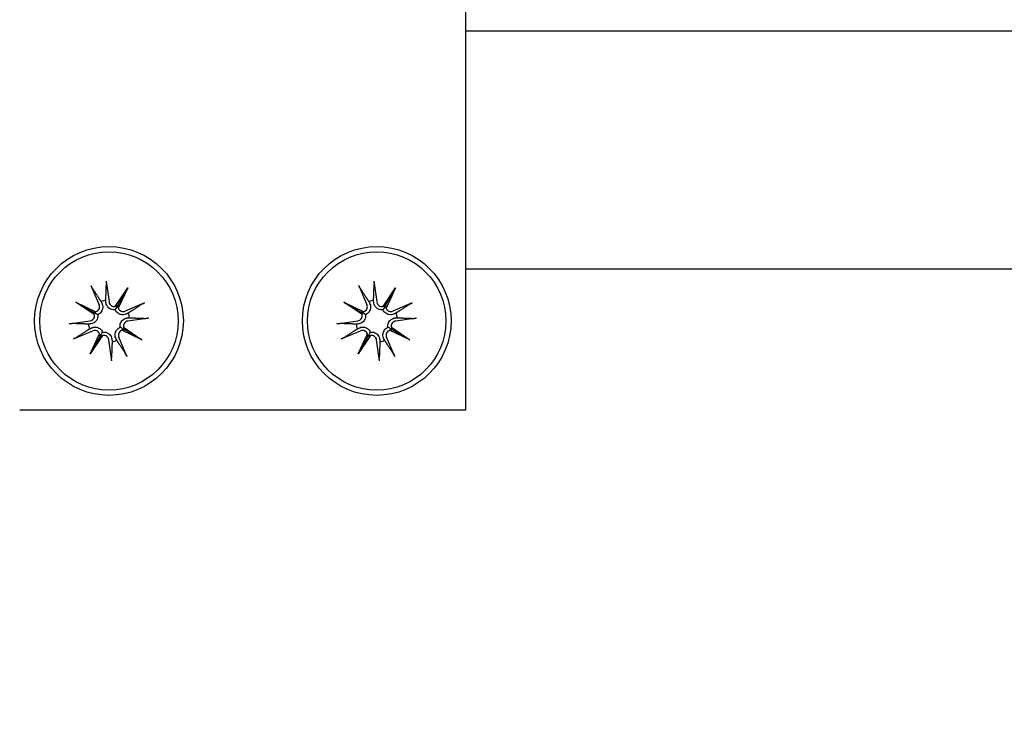
# Model space of a CAD drawing. Units: millimetres. Extents: x 22976 to 33960, y -26 to 8395.
# Drawn here: x 29843 to 29909, y 3612 to 3659 of the extents above; entities that cross this region are included whole.
import ezdxf

# ---------------------------------------------------------------- set-up
doc = ezdxf.new("R2010")
doc.units = ezdxf.units.MM
doc.header["$LTSCALE"] = 80
doc.layers.add('Dimension (ISO)', color=161, linetype='Continuous', lineweight=18)
doc.layers.add('Visible (ISO)', color=7, linetype='Continuous', lineweight=30)
doc.styles.add('Label Text (ISO)', font='tahoma.ttf')
doc.dimstyles.new('Default (ISO)', dxfattribs={"dimscale": 80, "dimtxt": 3.5, "dimasz": 2.5, "dimexe": 1, "dimexo": 0.5, "dimgap": 0.762, "dimtad": 1, "dimtoh": 1, "dimrnd": 1e-08, "dimtxsty": 'Label Text (ISO)', "dimcen": 0.09, "dimdle": 10, "dimclrd": 256, "dimclre": 256, "dimclrt": 256, "dimadec": 0, "dimazin": 2, "dimtfac": 0.714286, "dimtmove": 0, "dimatfit": 3, "dimfxl": 0, "dimtolj": 1, "dimtzin": 0, "dimlwd": -1, "dimlwe": -1, "dimarcsym": 0})

# ---------------------------------------------------------------- blocks, each defined once
blk = doc.blocks.new('*D8')
at = {"layer": 'Defpoints', "color": 0}
for p in [(23388.374, 3659.08), (33153.374, 3659.08), (23388.374, 1419.08)]:
    blk.add_point(p, dxfattribs=at)
at = {"layer": 'Dimension (ISO)'}
for p, q in [((23388.374, 3619.08), (23388.374, 1339.08)), ((33153.374, 3619.08), (33153.374, 1339.08)), ((32953.374, 1419.08), (23588.374, 1419.08))]:
    blk.add_line(p, q, dxfattribs=at)
for points in [[(23588.374, 1452.413), (23588.374, 1385.747), (23388.374, 1419.08)], [(32953.374, 1452.413), (32953.374, 1385.747), (33153.374, 1419.08)]]:
    blk.add_solid(points, dxfattribs=at)
at = {"layer": 'Dimension (ISO)', "insert": (28270.874, 1771.511), "char_height": 280, "attachment_point": 2, "style": 'Label Text (ISO)'}
blk.add_mtext('\\A1;9765', dxfattribs=at)
blk = doc.blocks.new('2180_Linoskoczek_20160129')
at = {"layer": 'Visible (ISO)'}
for p, q in [((29872.647, 3633.08), (29872.647, 3685.08)), ((29872.647, 3658.58), (30342.647, 3658.58)), ((29872.647, 3642.58), (30342.647, 3642.58)), ((29848.461, 3641.751), (29848.652, 3640.355)), ((29866.461, 3641.751), (29866.652, 3640.355)), ((29847.435, 3641.468), (29847.988, 3640.171)), ((29849.073, 3640.063), (29849.905, 3641.298)), ((29849.905, 3641.298), (29849.248, 3640.14)), ((29849.905, 3641.298), (29849.271, 3639.95)), ((29865.435, 3641.468), (29865.988, 3640.171)), ((29867.073, 3640.063), (29867.905, 3641.298)), ((29867.905, 3641.298), (29867.248, 3640.14)), ((29867.905, 3641.298), (29867.271, 3639.95)), ((29846.429, 3640.338), (29847.776, 3639.705)), ((29846.429, 3640.338), (29847.587, 3639.681)), ((29847.664, 3639.506), (29846.429, 3640.338)), ((29864.429, 3640.338), (29865.776, 3639.705)), ((29864.429, 3640.338), (29865.587, 3639.681)), ((29865.664, 3639.506), (29864.429, 3640.338)), ((29851.034, 3640.292), (29849.738, 3639.739)), ((29869.034, 3640.292), (29867.738, 3639.739)), ((29845.976, 3638.894), (29847.372, 3639.086)), ((29851.318, 3639.266), (29849.922, 3639.075)), ((29863.976, 3638.894), (29865.372, 3639.086)), ((29869.318, 3639.266), (29867.922, 3639.075)), ((29846.259, 3637.869), (29847.555, 3638.421)), ((29850.865, 3637.822), (29849.517, 3638.455)), ((29849.63, 3638.654), (29850.865, 3637.822)), ((29850.865, 3637.822), (29849.706, 3638.479)), ((29864.259, 3637.869), (29865.555, 3638.421)), ((29868.865, 3637.822), (29867.517, 3638.455)), ((29867.63, 3638.654), (29868.865, 3637.822)), ((29868.865, 3637.822), (29867.706, 3638.479)), ((29847.389, 3636.862), (29848.022, 3638.21)), ((29848.221, 3638.097), (29847.389, 3636.862)), ((29847.389, 3636.862), (29848.046, 3638.021)), ((29848.833, 3636.409), (29848.641, 3637.805)), ((29849.858, 3636.692), (29849.306, 3637.989)), ((29865.389, 3636.862), (29866.022, 3638.21)), ((29866.221, 3638.097), (29865.389, 3636.862)), ((29865.389, 3636.862), (29866.046, 3638.021)), ((29866.833, 3636.409), (29866.641, 3637.805)), ((29867.858, 3636.692), (29867.306, 3637.989)), ((29872.647, 3633.08), (29842.647, 3633.08))]:
    blk.add_line(p, q, dxfattribs=at)
for centre, radius in [((29848.647, 3639.08), 5), ((29848.647, 3639.08), 4.65), ((29866.647, 3639.08), 5), ((29866.647, 3639.08), 4.65)]:
    blk.add_circle(centre, radius, dxfattribs=at)
for centre, radius, start, end in [((29848.647, 3639.08), 1.401, 98.7537, 112.13669), ((29848.997, 3640.402), 0.348, 187.81036, 282.644), ((29866.647, 3639.08), 1.401, 98.7537, 112.13669), ((29866.997, 3640.402), 0.348, 187.81036, 282.644), ((29847.668, 3640.035), 0.348, 288.24638, 23.08002), ((29849.602, 3640.059), 0.348, 198.24638, 293.08002), ((29865.668, 3640.035), 0.348, 288.24638, 23.08002), ((29867.602, 3640.059), 0.348, 198.24638, 293.08002), ((29847.325, 3639.43), 0.348, 277.81036, 12.644), ((29849.969, 3638.73), 0.348, 97.81036, 192.644), ((29848.647, 3639.08), 1.401, 8.7537, 22.13669), ((29865.325, 3639.43), 0.348, 277.81036, 12.644), ((29867.969, 3638.73), 0.348, 97.81036, 192.644), ((29866.647, 3639.08), 1.401, 8.7537, 22.13669), ((29848.647, 3639.08), 1.401, 188.7537, 202.13669), ((29847.692, 3638.101), 0.348, 18.24638, 113.08002), ((29849.626, 3638.125), 0.348, 108.24638, 203.08002), ((29866.647, 3639.08), 1.401, 188.7537, 202.13669), ((29865.692, 3638.101), 0.348, 18.24638, 113.08002), ((29867.626, 3638.125), 0.348, 108.24638, 203.08002), ((29848.297, 3637.758), 0.348, 7.81036, 102.644), ((29848.647, 3639.08), 1.401, 278.7537, 292.13669), ((29866.297, 3637.758), 0.348, 7.81036, 102.644), ((29866.647, 3639.08), 1.401, 278.7537, 292.13669)]:
    blk.add_arc(centre, radius, start, end, dxfattribs=at)
for centre, major_axis, start_param, end_param in [((29847.647, 3639.992), (0.135, 0.287), 3.39312, 4.009893), ((29847.351, 3639.47), (0.177, 0.263), 5.414885, 6.031658), ((29849.037, 3640.376), (0.263, -0.177), 5.414885, 6.031658), ((29849.558, 3640.08), (0.287, -0.135), 3.39312, 4.009893), ((29865.647, 3639.992), (0.135, 0.287), 3.39312, 4.009893), ((29865.351, 3639.47), (0.177, 0.263), 5.414885, 6.031658), ((29867.037, 3640.376), (0.263, -0.177), 5.414885, 6.031658), ((29867.558, 3640.08), (0.287, -0.135), 3.39312, 4.009893), ((29849.646, 3638.169), (-0.135, -0.287), 3.39312, 4.009893), ((29849.942, 3638.69), (-0.177, -0.263), 5.414885, 6.031658), ((29867.646, 3638.169), (-0.135, -0.287), 3.39312, 4.009893), ((29867.942, 3638.69), (-0.177, -0.263), 5.414885, 6.031658), ((29847.735, 3638.081), (-0.287, 0.135), 3.39312, 4.009893), ((29848.257, 3637.785), (-0.263, 0.177), 5.414885, 6.031658), ((29865.735, 3638.081), (-0.287, 0.135), 3.39312, 4.009893), ((29866.257, 3637.785), (-0.263, 0.177), 5.414885, 6.031658)]:
    blk.add_ellipse(centre, major_axis=major_axis, ratio=0.988452, start_param=start_param, end_param=end_param, dxfattribs=at)
for points, knots in [([(29848.461, 3641.751), (29848.464, 3641.726), (29848.468, 3641.696), (29848.472, 3641.649), (29848.474, 3641.624), (29848.476, 3641.591), (29848.476, 3641.577), (29848.476, 3641.567)], [0.03064843, 0.03064843, 0.03064843, 0.03064843, 0.0382862, 0.0382862, 0.04590691, 0.04590691, 0.05214649, 0.05214649, 0.05214649, 0.05214649]), ([(29866.461, 3641.751), (29866.464, 3641.726), (29866.468, 3641.696), (29866.472, 3641.649), (29866.474, 3641.624), (29866.476, 3641.591), (29866.476, 3641.577), (29866.476, 3641.567)], [0.03064843, 0.03064843, 0.03064843, 0.03064843, 0.0382862, 0.0382862, 0.04590691, 0.04590691, 0.05214649, 0.05214649, 0.05214649, 0.05214649]), ([(29847.517, 3641.302), (29847.511, 3641.311), (29847.504, 3641.323), (29847.489, 3641.352), (29847.477, 3641.374), (29847.457, 3641.417), (29847.445, 3641.444), (29847.435, 3641.468)], [0.07022948, 0.07022948, 0.07022948, 0.07022948, 0.07646905, 0.07646905, 0.08408977, 0.08408977, 0.09172753, 0.09172753, 0.09172753, 0.09172753]), ([(29865.517, 3641.302), (29865.511, 3641.311), (29865.504, 3641.323), (29865.489, 3641.352), (29865.477, 3641.374), (29865.457, 3641.417), (29865.445, 3641.444), (29865.435, 3641.468)], [0.07022948, 0.07022948, 0.07022948, 0.07022948, 0.07646905, 0.07646905, 0.08408977, 0.08408977, 0.09172753, 0.09172753, 0.09172753, 0.09172753]), ([(29849.074, 3639.833), (29849.05, 3639.829), (29849.026, 3639.827), (29848.949, 3639.825), (29848.897, 3639.831), (29848.801, 3639.856), (29848.752, 3639.877), (29848.664, 3639.93), (29848.625, 3639.963), (29848.557, 3640.036), (29848.524, 3640.083), (29848.475, 3640.183), (29848.459, 3640.237), (29848.451, 3640.288), (29848.449, 3640.3), (29848.447, 3640.314), (29848.446, 3640.327)], [-0.08639781, -0.08639781, -0.08639781, -0.08639781, -0.0792447, -0.0792447, -0.06443366, -0.06443366, -0.04962263, -0.04962263, -0.0348116, -0.0348116, -0.0174058, -0.0174058, 0, 0, 0, 0.00444313, 0.00444313, 0.00444313, 0.00444313]), ([(29867.074, 3639.833), (29867.05, 3639.829), (29867.026, 3639.827), (29866.949, 3639.825), (29866.897, 3639.831), (29866.801, 3639.856), (29866.752, 3639.877), (29866.664, 3639.93), (29866.625, 3639.963), (29866.557, 3640.036), (29866.524, 3640.083), (29866.475, 3640.183), (29866.459, 3640.237), (29866.451, 3640.288), (29866.449, 3640.3), (29866.447, 3640.314), (29866.446, 3640.327)], [-0.08639781, -0.08639781, -0.08639781, -0.08639781, -0.0792447, -0.0792447, -0.06443366, -0.06443366, -0.04962263, -0.04962263, -0.0348116, -0.0348116, -0.0174058, -0.0174058, 0, 0, 0, 0.00444313, 0.00444313, 0.00444313, 0.00444313]), ([(29847.587, 3639.681), (29847.598, 3639.675), (29847.607, 3639.67), (29847.666, 3639.636), (29847.705, 3639.614), (29847.796, 3639.563), (29847.846, 3639.534), (29847.894, 3639.507)], [-3.4136053, -3.4136053, -3.4136053, -3.4136053, -3.4019616, -3.4019616, -3.3257867, -3.3257867, -3.1764787, -3.1764787, -3.1764787, -3.1764787]), ([(29848.179, 3640.253), (29848.185, 3640.241), (29848.19, 3640.229), (29848.214, 3640.169), (29848.227, 3640.115), (29848.237, 3640.003), (29848.233, 3639.946), (29848.212, 3639.849), (29848.195, 3639.801), (29848.147, 3639.71), (29848.116, 3639.667), (29848.047, 3639.596), (29848.005, 3639.564), (29847.938, 3639.526), (29847.916, 3639.516), (29847.894, 3639.507)], [0.22188101, 0.22188101, 0.22188101, 0.22188101, 0.22632414, 0.22632414, 0.24372994, 0.24372994, 0.26113574, 0.26113574, 0.27594677, 0.27594677, 0.29075781, 0.29075781, 0.30556884, 0.30556884, 0.31272195, 0.31272195, 0.31272195, 0.31272195]), ([(29849.248, 3640.14), (29849.241, 3640.129), (29849.236, 3640.12), (29849.203, 3640.061), (29849.181, 3640.022), (29849.129, 3639.931), (29849.101, 3639.881), (29849.074, 3639.833)], [-3.4136053, -3.4136053, -3.4136053, -3.4136053, -3.4019616, -3.4019616, -3.3257867, -3.3257867, -3.1764787, -3.1764787, -3.1764787, -3.1764787]), ([(29849.82, 3639.548), (29849.808, 3639.542), (29849.796, 3639.537), (29849.736, 3639.513), (29849.681, 3639.499), (29849.57, 3639.49), (29849.513, 3639.494), (29849.416, 3639.515), (29849.367, 3639.532), (29849.276, 3639.58), (29849.234, 3639.611), (29849.163, 3639.68), (29849.13, 3639.722), (29849.093, 3639.789), (29849.083, 3639.811), (29849.074, 3639.833)], [0.22188101, 0.22188101, 0.22188101, 0.22188101, 0.22632414, 0.22632414, 0.24372994, 0.24372994, 0.26113574, 0.26113574, 0.27594677, 0.27594677, 0.29075781, 0.29075781, 0.30556884, 0.30556884, 0.31272195, 0.31272195, 0.31272195, 0.31272195]), ([(29850.869, 3640.21), (29850.877, 3640.216), (29850.89, 3640.223), (29850.918, 3640.238), (29850.941, 3640.25), (29850.984, 3640.27), (29851.011, 3640.282), (29851.034, 3640.292)], [0.07022948, 0.07022948, 0.07022948, 0.07022948, 0.07646905, 0.07646905, 0.08408977, 0.08408977, 0.09172753, 0.09172753, 0.09172753, 0.09172753]), ([(29865.587, 3639.681), (29865.598, 3639.675), (29865.607, 3639.67), (29865.666, 3639.636), (29865.705, 3639.614), (29865.796, 3639.563), (29865.846, 3639.534), (29865.894, 3639.507)], [-3.4136053, -3.4136053, -3.4136053, -3.4136053, -3.4019616, -3.4019616, -3.3257867, -3.3257867, -3.1764787, -3.1764787, -3.1764787, -3.1764787]), ([(29866.179, 3640.253), (29866.185, 3640.241), (29866.19, 3640.229), (29866.214, 3640.169), (29866.227, 3640.115), (29866.237, 3640.003), (29866.233, 3639.946), (29866.212, 3639.849), (29866.195, 3639.801), (29866.147, 3639.71), (29866.116, 3639.667), (29866.047, 3639.596), (29866.005, 3639.564), (29865.938, 3639.526), (29865.916, 3639.516), (29865.894, 3639.507)], [0.22188101, 0.22188101, 0.22188101, 0.22188101, 0.22632414, 0.22632414, 0.24372994, 0.24372994, 0.26113574, 0.26113574, 0.27594677, 0.27594677, 0.29075781, 0.29075781, 0.30556884, 0.30556884, 0.31272195, 0.31272195, 0.31272195, 0.31272195]), ([(29867.248, 3640.14), (29867.241, 3640.129), (29867.236, 3640.12), (29867.203, 3640.061), (29867.181, 3640.022), (29867.129, 3639.931), (29867.101, 3639.881), (29867.074, 3639.833)], [-3.4136053, -3.4136053, -3.4136053, -3.4136053, -3.4019616, -3.4019616, -3.3257867, -3.3257867, -3.1764787, -3.1764787, -3.1764787, -3.1764787]), ([(29867.82, 3639.548), (29867.808, 3639.542), (29867.796, 3639.537), (29867.736, 3639.513), (29867.681, 3639.499), (29867.57, 3639.49), (29867.513, 3639.494), (29867.416, 3639.515), (29867.367, 3639.532), (29867.276, 3639.58), (29867.234, 3639.611), (29867.163, 3639.68), (29867.13, 3639.722), (29867.093, 3639.789), (29867.083, 3639.811), (29867.074, 3639.833)], [0.22188101, 0.22188101, 0.22188101, 0.22188101, 0.22632414, 0.22632414, 0.24372994, 0.24372994, 0.26113574, 0.26113574, 0.27594677, 0.27594677, 0.29075781, 0.29075781, 0.30556884, 0.30556884, 0.31272195, 0.31272195, 0.31272195, 0.31272195]), ([(29868.869, 3640.21), (29868.877, 3640.216), (29868.89, 3640.223), (29868.918, 3640.238), (29868.941, 3640.25), (29868.984, 3640.27), (29869.011, 3640.282), (29869.034, 3640.292)], [0.07022948, 0.07022948, 0.07022948, 0.07022948, 0.07646905, 0.07646905, 0.08408977, 0.08408977, 0.09172753, 0.09172753, 0.09172753, 0.09172753]), ([(29847.894, 3639.507), (29847.898, 3639.483), (29847.9, 3639.459), (29847.902, 3639.383), (29847.896, 3639.33), (29847.871, 3639.235), (29847.85, 3639.186), (29847.797, 3639.098), (29847.764, 3639.059), (29847.691, 3638.99), (29847.644, 3638.958), (29847.544, 3638.909), (29847.49, 3638.893), (29847.439, 3638.884), (29847.426, 3638.882), (29847.413, 3638.881), (29847.4, 3638.879)], [-0.08639781, -0.08639781, -0.08639781, -0.08639781, -0.0792447, -0.0792447, -0.06443366, -0.06443366, -0.04962263, -0.04962263, -0.0348116, -0.0348116, -0.0174058, -0.0174058, 0, 0, 0, 0.00444313, 0.00444313, 0.00444313, 0.00444313]), ([(29849.4, 3638.653), (29849.396, 3638.677), (29849.394, 3638.701), (29849.391, 3638.778), (29849.398, 3638.83), (29849.423, 3638.926), (29849.444, 3638.975), (29849.497, 3639.063), (29849.53, 3639.102), (29849.602, 3639.17), (29849.649, 3639.202), (29849.75, 3639.251), (29849.804, 3639.268), (29849.854, 3639.276), (29849.867, 3639.278), (29849.88, 3639.28), (29849.893, 3639.281)], [-0.08639781, -0.08639781, -0.08639781, -0.08639781, -0.0792447, -0.0792447, -0.06443366, -0.06443366, -0.04962263, -0.04962263, -0.0348116, -0.0348116, -0.0174058, -0.0174058, 0, 0, 0, 0.00444313, 0.00444313, 0.00444313, 0.00444313]), ([(29851.318, 3639.266), (29851.293, 3639.263), (29851.263, 3639.259), (29851.216, 3639.254), (29851.191, 3639.253), (29851.158, 3639.251), (29851.144, 3639.251), (29851.134, 3639.251)], [0.03064843, 0.03064843, 0.03064843, 0.03064843, 0.0382862, 0.0382862, 0.04590691, 0.04590691, 0.05214649, 0.05214649, 0.05214649, 0.05214649]), ([(29865.894, 3639.507), (29865.898, 3639.483), (29865.9, 3639.459), (29865.902, 3639.383), (29865.896, 3639.33), (29865.871, 3639.235), (29865.85, 3639.186), (29865.797, 3639.098), (29865.764, 3639.059), (29865.691, 3638.99), (29865.644, 3638.958), (29865.544, 3638.909), (29865.49, 3638.893), (29865.439, 3638.884), (29865.426, 3638.882), (29865.413, 3638.881), (29865.4, 3638.879)], [-0.08639781, -0.08639781, -0.08639781, -0.08639781, -0.0792447, -0.0792447, -0.06443366, -0.06443366, -0.04962263, -0.04962263, -0.0348116, -0.0348116, -0.0174058, -0.0174058, 0, 0, 0, 0.00444313, 0.00444313, 0.00444313, 0.00444313]), ([(29867.4, 3638.653), (29867.396, 3638.677), (29867.394, 3638.701), (29867.391, 3638.778), (29867.398, 3638.83), (29867.423, 3638.926), (29867.444, 3638.975), (29867.497, 3639.063), (29867.53, 3639.102), (29867.602, 3639.17), (29867.649, 3639.202), (29867.75, 3639.251), (29867.804, 3639.268), (29867.854, 3639.276), (29867.867, 3639.278), (29867.88, 3639.28), (29867.893, 3639.281)], [-0.08639781, -0.08639781, -0.08639781, -0.08639781, -0.0792447, -0.0792447, -0.06443366, -0.06443366, -0.04962263, -0.04962263, -0.0348116, -0.0348116, -0.0174058, -0.0174058, 0, 0, 0, 0.00444313, 0.00444313, 0.00444313, 0.00444313]), ([(29869.318, 3639.266), (29869.293, 3639.263), (29869.263, 3639.259), (29869.216, 3639.254), (29869.191, 3639.253), (29869.158, 3639.251), (29869.144, 3639.251), (29869.134, 3639.251)], [0.03064843, 0.03064843, 0.03064843, 0.03064843, 0.0382862, 0.0382862, 0.04590691, 0.04590691, 0.05214649, 0.05214649, 0.05214649, 0.05214649]), ([(29845.976, 3638.894), (29846.001, 3638.898), (29846.031, 3638.901), (29846.077, 3638.906), (29846.103, 3638.908), (29846.135, 3638.909), (29846.15, 3638.91), (29846.16, 3638.909)], [0.03064843, 0.03064843, 0.03064843, 0.03064843, 0.0382862, 0.0382862, 0.04590691, 0.04590691, 0.05214649, 0.05214649, 0.05214649, 0.05214649]), ([(29847.474, 3638.612), (29847.486, 3638.618), (29847.498, 3638.623), (29847.558, 3638.647), (29847.612, 3638.661), (29847.724, 3638.67), (29847.781, 3638.667), (29847.878, 3638.645), (29847.926, 3638.629), (29848.017, 3638.581), (29848.06, 3638.549), (29848.131, 3638.48), (29848.163, 3638.438), (29848.2, 3638.372), (29848.211, 3638.349), (29848.22, 3638.327)], [0.22188101, 0.22188101, 0.22188101, 0.22188101, 0.22632414, 0.22632414, 0.24372994, 0.24372994, 0.26113574, 0.26113574, 0.27594677, 0.27594677, 0.29075781, 0.29075781, 0.30556884, 0.30556884, 0.31272195, 0.31272195, 0.31272195, 0.31272195]), ([(29848.046, 3638.021), (29848.052, 3638.031), (29848.057, 3638.04), (29848.091, 3638.1), (29848.113, 3638.138), (29848.164, 3638.229), (29848.192, 3638.279), (29848.22, 3638.327)], [-3.4136053, -3.4136053, -3.4136053, -3.4136053, -3.4019616, -3.4019616, -3.3257867, -3.3257867, -3.1764787, -3.1764787, -3.1764787, -3.1764787]), ([(29848.22, 3638.327), (29848.243, 3638.331), (29848.268, 3638.333), (29848.344, 3638.336), (29848.397, 3638.329), (29848.492, 3638.304), (29848.541, 3638.283), (29848.629, 3638.23), (29848.668, 3638.197), (29848.736, 3638.125), (29848.769, 3638.078), (29848.818, 3637.977), (29848.834, 3637.923), (29848.843, 3637.873), (29848.845, 3637.86), (29848.846, 3637.847), (29848.848, 3637.833)], [-0.08639781, -0.08639781, -0.08639781, -0.08639781, -0.0792447, -0.0792447, -0.06443366, -0.06443366, -0.04962263, -0.04962263, -0.0348116, -0.0348116, -0.0174058, -0.0174058, 0, 0, 0, 0.00444313, 0.00444313, 0.00444313, 0.00444313]), ([(29849.115, 3637.907), (29849.109, 3637.919), (29849.103, 3637.931), (29849.08, 3637.991), (29849.066, 3638.045), (29849.056, 3638.157), (29849.06, 3638.214), (29849.082, 3638.311), (29849.098, 3638.36), (29849.146, 3638.45), (29849.178, 3638.493), (29849.247, 3638.564), (29849.289, 3638.596), (29849.355, 3638.634), (29849.378, 3638.644), (29849.4, 3638.653)], [0.22188101, 0.22188101, 0.22188101, 0.22188101, 0.22632414, 0.22632414, 0.24372994, 0.24372994, 0.26113574, 0.26113574, 0.27594677, 0.27594677, 0.29075781, 0.29075781, 0.30556884, 0.30556884, 0.31272195, 0.31272195, 0.31272195, 0.31272195]), ([(29849.706, 3638.479), (29849.696, 3638.485), (29849.686, 3638.491), (29849.627, 3638.524), (29849.589, 3638.546), (29849.497, 3638.598), (29849.448, 3638.626), (29849.4, 3638.653)], [-3.4136053, -3.4136053, -3.4136053, -3.4136053, -3.4019616, -3.4019616, -3.3257867, -3.3257867, -3.1764787, -3.1764787, -3.1764787, -3.1764787]), ([(29863.976, 3638.894), (29864.001, 3638.898), (29864.031, 3638.901), (29864.077, 3638.906), (29864.103, 3638.908), (29864.135, 3638.909), (29864.15, 3638.91), (29864.16, 3638.909)], [0.03064843, 0.03064843, 0.03064843, 0.03064843, 0.0382862, 0.0382862, 0.04590691, 0.04590691, 0.05214649, 0.05214649, 0.05214649, 0.05214649]), ([(29865.474, 3638.612), (29865.486, 3638.618), (29865.498, 3638.623), (29865.558, 3638.647), (29865.612, 3638.661), (29865.724, 3638.67), (29865.781, 3638.667), (29865.878, 3638.645), (29865.926, 3638.629), (29866.017, 3638.581), (29866.06, 3638.549), (29866.131, 3638.48), (29866.163, 3638.438), (29866.2, 3638.372), (29866.211, 3638.349), (29866.22, 3638.327)], [0.22188101, 0.22188101, 0.22188101, 0.22188101, 0.22632414, 0.22632414, 0.24372994, 0.24372994, 0.26113574, 0.26113574, 0.27594677, 0.27594677, 0.29075781, 0.29075781, 0.30556884, 0.30556884, 0.31272195, 0.31272195, 0.31272195, 0.31272195]), ([(29866.046, 3638.021), (29866.052, 3638.031), (29866.057, 3638.04), (29866.091, 3638.1), (29866.113, 3638.138), (29866.164, 3638.229), (29866.192, 3638.279), (29866.22, 3638.327)], [-3.4136053, -3.4136053, -3.4136053, -3.4136053, -3.4019616, -3.4019616, -3.3257867, -3.3257867, -3.1764787, -3.1764787, -3.1764787, -3.1764787]), ([(29866.22, 3638.327), (29866.243, 3638.331), (29866.268, 3638.333), (29866.344, 3638.336), (29866.397, 3638.329), (29866.492, 3638.304), (29866.541, 3638.283), (29866.629, 3638.23), (29866.668, 3638.197), (29866.736, 3638.125), (29866.769, 3638.078), (29866.818, 3637.977), (29866.834, 3637.923), (29866.843, 3637.873), (29866.845, 3637.86), (29866.846, 3637.847), (29866.848, 3637.833)], [-0.08639781, -0.08639781, -0.08639781, -0.08639781, -0.0792447, -0.0792447, -0.06443366, -0.06443366, -0.04962263, -0.04962263, -0.0348116, -0.0348116, -0.0174058, -0.0174058, 0, 0, 0, 0.00444313, 0.00444313, 0.00444313, 0.00444313]), ([(29867.115, 3637.907), (29867.109, 3637.919), (29867.103, 3637.931), (29867.08, 3637.991), (29867.066, 3638.045), (29867.056, 3638.157), (29867.06, 3638.214), (29867.082, 3638.311), (29867.098, 3638.36), (29867.146, 3638.45), (29867.178, 3638.493), (29867.247, 3638.564), (29867.289, 3638.596), (29867.355, 3638.634), (29867.378, 3638.644), (29867.4, 3638.653)], [0.22188101, 0.22188101, 0.22188101, 0.22188101, 0.22632414, 0.22632414, 0.24372994, 0.24372994, 0.26113574, 0.26113574, 0.27594677, 0.27594677, 0.29075781, 0.29075781, 0.30556884, 0.30556884, 0.31272195, 0.31272195, 0.31272195, 0.31272195]), ([(29867.706, 3638.479), (29867.696, 3638.485), (29867.686, 3638.491), (29867.627, 3638.524), (29867.589, 3638.546), (29867.497, 3638.598), (29867.448, 3638.626), (29867.4, 3638.653)], [-3.4136053, -3.4136053, -3.4136053, -3.4136053, -3.4019616, -3.4019616, -3.3257867, -3.3257867, -3.1764787, -3.1764787, -3.1764787, -3.1764787]), ([(29846.425, 3637.95), (29846.416, 3637.945), (29846.404, 3637.937), (29846.375, 3637.922), (29846.352, 3637.911), (29846.31, 3637.891), (29846.283, 3637.879), (29846.259, 3637.869)], [0.07022948, 0.07022948, 0.07022948, 0.07022948, 0.07646905, 0.07646905, 0.08408977, 0.08408977, 0.09172753, 0.09172753, 0.09172753, 0.09172753]), ([(29864.425, 3637.95), (29864.416, 3637.945), (29864.404, 3637.937), (29864.375, 3637.922), (29864.352, 3637.911), (29864.31, 3637.891), (29864.283, 3637.879), (29864.259, 3637.869)], [0.07022948, 0.07022948, 0.07022948, 0.07022948, 0.07646905, 0.07646905, 0.08408977, 0.08408977, 0.09172753, 0.09172753, 0.09172753, 0.09172753]), ([(29848.833, 3636.409), (29848.829, 3636.434), (29848.826, 3636.464), (29848.821, 3636.511), (29848.819, 3636.536), (29848.818, 3636.569), (29848.817, 3636.583), (29848.818, 3636.593)], [0.03064843, 0.03064843, 0.03064843, 0.03064843, 0.0382862, 0.0382862, 0.04590691, 0.04590691, 0.05214649, 0.05214649, 0.05214649, 0.05214649]), ([(29849.777, 3636.858), (29849.782, 3636.85), (29849.79, 3636.837), (29849.805, 3636.808), (29849.816, 3636.786), (29849.836, 3636.743), (29849.848, 3636.716), (29849.858, 3636.692)], [0.07022948, 0.07022948, 0.07022948, 0.07022948, 0.07646905, 0.07646905, 0.08408977, 0.08408977, 0.09172753, 0.09172753, 0.09172753, 0.09172753]), ([(29866.833, 3636.409), (29866.829, 3636.434), (29866.826, 3636.464), (29866.821, 3636.511), (29866.819, 3636.536), (29866.818, 3636.569), (29866.817, 3636.583), (29866.818, 3636.593)], [0.03064843, 0.03064843, 0.03064843, 0.03064843, 0.0382862, 0.0382862, 0.04590691, 0.04590691, 0.05214649, 0.05214649, 0.05214649, 0.05214649]), ([(29867.777, 3636.858), (29867.782, 3636.85), (29867.79, 3636.837), (29867.805, 3636.808), (29867.816, 3636.786), (29867.836, 3636.743), (29867.848, 3636.716), (29867.858, 3636.692)], [0.07022948, 0.07022948, 0.07022948, 0.07022948, 0.07646905, 0.07646905, 0.08408977, 0.08408977, 0.09172753, 0.09172753, 0.09172753, 0.09172753])]:
    blk.add_open_spline(points, degree=3, knots=knots, dxfattribs=at)
for points, weights in [([(29847.517, 3641.302), (29847.901, 3640.714), (29848.119, 3640.378)], [1.00314534051, 1.04224633946, 1]), ([(29848.434, 3640.464), (29848.448, 3640.865), (29848.476, 3641.567)], [1, 1.04224633946, 1.00314534051]), ([(29865.517, 3641.302), (29865.901, 3640.714), (29866.119, 3640.378)], [1.00314534051, 1.04224633946, 1]), ([(29866.434, 3640.464), (29866.448, 3640.865), (29866.476, 3641.567)], [1, 1.04224633946, 1.00314534051]), ([(29848.119, 3640.378), (29848.151, 3640.312), (29848.179, 3640.253)], [1, 1.0510371274, 1.1017243765]), ([(29848.446, 3640.327), (29848.44, 3640.392), (29848.434, 3640.464)], [1.1017243765, 1.0510371274, 1]), ([(29866.119, 3640.378), (29866.151, 3640.312), (29866.179, 3640.253)], [1, 1.0510371274, 1.1017243765]), ([(29866.446, 3640.327), (29866.44, 3640.392), (29866.434, 3640.464)], [1.1017243765, 1.0510371274, 1]), ([(29850.869, 3640.21), (29850.28, 3639.826), (29849.944, 3639.608)], [1.00314534051, 1.04224633946, 1]), ([(29868.869, 3640.21), (29868.28, 3639.826), (29867.944, 3639.608)], [1.00314534051, 1.04224633946, 1]), ([(29849.944, 3639.608), (29849.879, 3639.576), (29849.82, 3639.548)], [1, 1.0510371274, 1.1017243765]), ([(29849.893, 3639.281), (29849.959, 3639.287), (29850.031, 3639.293)], [1.1017243765, 1.0510371274, 1]), ([(29850.031, 3639.293), (29850.432, 3639.279), (29851.134, 3639.251)], [1, 1.04224633947, 1.00314534051]), ([(29867.944, 3639.608), (29867.879, 3639.576), (29867.82, 3639.548)], [1, 1.0510371274, 1.1017243765]), ([(29867.893, 3639.281), (29867.959, 3639.287), (29868.031, 3639.293)], [1.1017243765, 1.0510371274, 1]), ([(29868.031, 3639.293), (29868.432, 3639.279), (29869.134, 3639.251)], [1, 1.04224633947, 1.00314534051]), ([(29847.262, 3638.867), (29846.862, 3638.882), (29846.16, 3638.909)], [1, 1.04224633946, 1.00314534051]), ([(29846.425, 3637.95), (29847.013, 3638.334), (29847.349, 3638.552)], [1.00314534051, 1.04224633947, 1]), ([(29847.4, 3638.879), (29847.335, 3638.873), (29847.262, 3638.867)], [1.1017243765, 1.0510371274, 1]), ([(29847.349, 3638.552), (29847.415, 3638.584), (29847.474, 3638.612)], [1, 1.0510371274, 1.1017243765]), ([(29865.262, 3638.867), (29864.862, 3638.882), (29864.16, 3638.909)], [1, 1.04224633946, 1.00314534051]), ([(29864.425, 3637.95), (29865.013, 3638.334), (29865.349, 3638.552)], [1.00314534051, 1.04224633947, 1]), ([(29865.4, 3638.879), (29865.335, 3638.873), (29865.262, 3638.867)], [1.1017243765, 1.0510371274, 1]), ([(29865.349, 3638.552), (29865.415, 3638.584), (29865.474, 3638.612)], [1, 1.0510371274, 1.1017243765]), ([(29848.86, 3637.696), (29848.845, 3637.295), (29848.818, 3636.593)], [1, 1.04224633946, 1.00314534051]), ([(29848.848, 3637.833), (29848.853, 3637.768), (29848.86, 3637.696)], [1.1017243765, 1.0510371274, 1]), ([(29849.175, 3637.783), (29849.143, 3637.848), (29849.115, 3637.907)], [1, 1.0510371274, 1.1017243765]), ([(29849.777, 3636.858), (29849.393, 3637.447), (29849.175, 3637.783)], [1.00314534051, 1.04224633946, 1]), ([(29866.86, 3637.696), (29866.845, 3637.295), (29866.818, 3636.593)], [1, 1.04224633946, 1.00314534051]), ([(29866.848, 3637.833), (29866.853, 3637.768), (29866.86, 3637.696)], [1.1017243765, 1.0510371274, 1]), ([(29867.175, 3637.783), (29867.143, 3637.848), (29867.115, 3637.907)], [1, 1.0510371274, 1.1017243765]), ([(29867.777, 3636.858), (29867.393, 3637.447), (29867.175, 3637.783)], [1.00314534051, 1.04224633946, 1])]:
    blk.add_rational_spline(points, weights, degree=2, dxfattribs=at)

msp = doc.modelspace()

# ---------------------------------------------------------------- block references
msp.add_blockref('2180_Linoskoczek_20160129', (0, 0))

# ---------------------------------------------------------------- dimensions: what is measured, and where the dimension line sits
at = {"layer": 'Dimension (ISO)'}
dim = msp.add_linear_dim(base=(23388.374, 1419.08), p1=(33153.374, 3659.08), p2=(23388.374, 3659.08), angle=180, dimstyle='Default (ISO)', override={"dimtoh": 0, "dimdec": 2, "dimtp": 0, "dimtm": 0, "dimtdec": 2, "dimtofl": 0, "dimatfit": 1}, dxfattribs=at)
dim.commit()
dim.dimension.update_dxf_attribs({"geometry": '*D8', "text_midpoint": (28270.874, 1419.08), "dimtype": 160})

doc.saveas('drawing.dxf')
